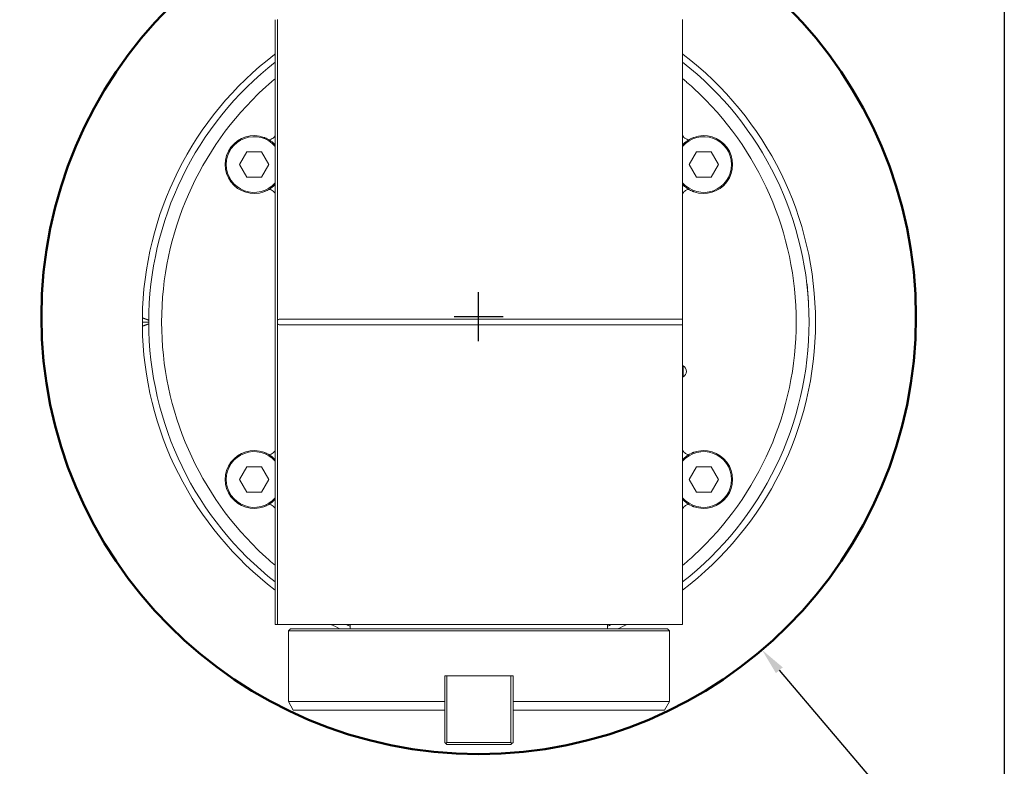
# Model space of a CAD drawing. Units: inches. Extents: x 0.6 to 26.9, y 0.6 to 20.6.
# Drawn here: x 17.8 to 26.9, y 5 to 11.8 of the extents above; entities that cross this region are included whole.
import ezdxf

# ---------------------------------------------------------------- set-up
doc = ezdxf.new("R2010")
doc.units = ezdxf.units.IN
doc.header["$LTSCALE"] = 2.5
doc.header["$MEASUREMENT"] = 0
doc.layers.get('0').update_dxf_attribs({"lineweight": 25})
doc.layers.add('D', color=7, linetype='Continuous', lineweight=18)
doc.layers.add('L', color=7, linetype='Continuous', lineweight=18)
doc.styles.add('DEFAULT-ANSI', font='arial.ttf')
doc.dimstyles.new('INCH', dxfattribs={"dimscale": 2.5, "dimtxt": 0.12, "dimasz": 0.098425, "dimexe": 0.125, "dimexo": 0.0625, "dimgap": 0.031496, "dimtad": 0, "dimtih": 1, "dimtoh": 1, "dimdec": 3, "dimrnd": 1e-08, "dimzin": 4, "dimdsep": 46, "dimtxsty": 'DEFAULT-ANSI', "dimcen": 0.09, "dimdle": 0.393701, "dimclrd": 7, "dimclre": 7, "dimclrt": 7, "dimadec": 0, "dimazin": 1, "dimtfac": 0.666667, "dimtdec": 3, "dimtofl": 0, "dimtmove": 0, "dimatfit": 3, "dimfxl": 1, "dimtolj": 1, "dimtzin": 4, "dimlwd": 25, "dimlwe": 25, "dimarcsym": 0})

# ---------------------------------------------------------------- blocks, each defined once
blk = doc.blocks.new('Borders A PLAIN')
at = {"layer": 'L', "color": 7, "linetype": 'Continuous', "lineweight": 25}
blk.add_line((10.7492, 8.2483), (10.7492, 0.2483), dxfattribs=at)
blk = doc.blocks.new('*D46')
at = {"layer": 'D', "color": 7, "linetype": 'Continuous', "lineweight": 25, "transparency": 16777216}
for p, q in [((22.0465, 8.8876), (22.0465, 9.3376)), ((21.8215, 9.1126), (22.2715, 9.1126)), ((26.6155, 3.7404), (24.8075, 5.8663)), ((25.5456, 3.7404), (26.6155, 3.7404))]:
    blk.add_line(p, q, dxfattribs=at)
at = {"layer": 'D', "color": 7, "linetype": 'Continuous', "transparency": 16777216}
blk.add_solid([(24.8387, 5.8929), (24.7762, 5.8397), (24.648, 6.0537)], dxfattribs=at)
at = {"layer": 'Defpoints', "color": 0, "linetype": 'Continuous', "transparency": 16777216}
for p in [(19.4451, 12.1714), (24.648, 6.0537)]:
    blk.add_point(p, dxfattribs=at)
at = {"layer": 'D', "color": 1, "linetype": 'Continuous', "lineweight": 25, "transparency": 16777216, "insert": (17.5013, 3.906), "char_height": 0.3, "attachment_point": 1, "style": 'DEFAULT-ANSI'}
blk.add_mtext('\\A1;\\fArial|b1|i0;∅8.031" MINIMUM CLEARANCE CIRCLE', dxfattribs=at)

msp = doc.modelspace()

# ---------------------------------------------------------------- linework, layer by layer
at = {"layer": 'L'}
for p, q in [((20.1788, 11.8376), (20.1788, 6.2876)), ((20.1985, 11.8382), (20.1985, 9.0788)), ((23.919, 9.0888), (23.919, 11.8382)), ((19.8499, 10.5078), (19.9174, 10.6248)), ((20.0524, 10.6248), (19.9174, 10.6248)), ((20.0524, 10.6248), (20.1199, 10.5078)), ((23.9779, 10.5078), (24.0454, 10.6248)), ((24.1804, 10.6248), (24.0454, 10.6248)), ((24.1804, 10.6248), (24.248, 10.5078)), ((19.9174, 10.3909), (19.8499, 10.5078)), ((20.1199, 10.5078), (20.0524, 10.3909)), ((24.0454, 10.3909), (23.9779, 10.5078)), ((24.248, 10.5078), (24.1804, 10.3909)), ((19.9174, 10.3909), (20.0524, 10.3909)), ((24.0454, 10.3909), (24.1804, 10.3909)), ((25.0617, 9.4092), (25.0603, 9.4111)), ((25.0689, 9.3268), (25.0617, 9.4092)), ((25.0761, 9.2445), (25.0689, 9.3268)), ((25.0761, 9.2445), (25.0751, 9.2423)), ((18.9584, 9.0626), (19.0174, 9.0626)), ((20.1985, 9.0788), (20.1985, 9.0738)), ((20.1985, 9.0515), (20.1985, 9.0738)), ((20.1985, 9.0464), (20.1985, 6.287)), ((20.2132, 9.0888), (23.919, 9.0888)), ((23.919, 9.0738), (23.919, 9.0515)), ((23.919, 9.0364), (20.2132, 9.0364)), ((23.919, 6.287), (23.919, 9.0364)), ((23.9241, 8.6591), (23.919, 8.6591)), ((23.9241, 8.5606), (23.9241, 8.6591)), ((23.9241, 8.5606), (23.919, 8.5606)), ((19.8499, 7.6174), (19.9174, 7.7343)), ((20.0524, 7.7343), (19.9174, 7.7343)), ((20.0524, 7.7343), (20.1199, 7.6174)), ((23.9779, 7.6174), (24.0454, 7.7343)), ((24.1804, 7.7343), (24.0454, 7.7343)), ((24.1804, 7.7343), (24.248, 7.6174)), ((19.9174, 7.5004), (19.8499, 7.6174)), ((20.1199, 7.6174), (20.0524, 7.5004)), ((24.0454, 7.5004), (23.9779, 7.6174)), ((24.248, 7.6174), (24.1804, 7.5004)), ((19.9174, 7.5004), (20.0524, 7.5004)), ((24.0454, 7.5004), (24.1804, 7.5004)), ((20.1985, 6.287), (20.1791, 6.287)), ((20.1985, 6.287), (23.919, 6.287)), ((20.319, 6.2477), (20.2993, 6.228)), ((23.7789, 6.2477), (20.319, 6.2477)), ((20.8678, 6.2477), (20.8678, 6.287)), ((23.23, 6.2477), (23.23, 6.287)), ((23.7789, 6.2477), (23.7986, 6.228)), ((23.7986, 6.228), (20.2993, 6.228)), ((20.2993, 5.5784), (20.2993, 6.228)), ((23.7986, 5.5784), (23.7986, 6.228)), ((21.7359, 5.5784), (21.7359, 5.8146)), ((21.7359, 5.8146), (22.3619, 5.8146)), ((21.7556, 5.8146), (21.7556, 5.2043)), ((22.3422, 5.2043), (22.3422, 5.8146)), ((22.3619, 5.8146), (22.3619, 5.5784)), ((20.2993, 5.5784), (21.7359, 5.5784)), ((20.3447, 5.4996), (20.2993, 5.5784)), ((22.3619, 5.5784), (23.7986, 5.5784)), ((23.7531, 5.4996), (23.7986, 5.5784)), ((20.3447, 5.4996), (21.7359, 5.4996)), ((21.7359, 5.2043), (21.7359, 5.4996)), ((22.3619, 5.4996), (23.7531, 5.4996)), ((22.3619, 5.4996), (22.3619, 5.2043)), ((21.7359, 5.2043), (21.7458, 5.1945)), ((21.7458, 5.1945), (21.7556, 5.2043)), ((21.7458, 5.1945), (21.7556, 5.1847)), ((21.7556, 5.2043), (22.3422, 5.2043)), ((21.7556, 5.1847), (22.3422, 5.1847)), ((22.3521, 5.1945), (22.3422, 5.2043)), ((22.3422, 5.1847), (22.3521, 5.1945)), ((22.3521, 5.1945), (22.3619, 5.2043))]:
    msp.add_line(p, q, dxfattribs=at)
at = {"layer": 'L', "color": 1, "lineweight": 50, "true_color": 0xff0000}
msp.add_circle((22.0465, 9.1126), 4.0155, dxfattribs=at)
at = {"layer": 'L'}
for centre, radius, start, end in [((22.0489, 9.0626), 3.0906, 127.37318, 179.28704), ((18.978, 13.083), 1.9685, 307.37318, 307.5895), ((25.1198, 13.083), 1.9685, 232.4105, 232.62682), ((22.0489, 9.0626), 3.0906, 307.23572, 52.62682), ((22.0489, 9.0626), 3.0315, 128.08888, 231.91112), ((22.0489, 9.0626), 3.0315, 308.08888, 51.91112), ((22.0489, 9.0626), 2.9134, 129.93304, 129.98007), ((22.0489, 9.0626), 2.9134, 50.01993, 50.06696), ((22.0489, 9.0626), 2.9134, 132.64535, 227.35465), ((22.0489, 9.0626), 2.9134, 312.64535, 47.35465), ((19.9849, 10.5078), 0.2657, 70.13385, 289.86615), ((19.9849, 10.5078), 0.2559, 40.72895, 319.27105), ((24.1129, 10.5078), 0.2559, 220.72895, 139.27105), ((24.1129, 10.5078), 0.2657, 250.13385, 109.86615), ((22.0489, 9.0626), 3.0906, 180.71296, 232.76428), ((23.8993, 8.6099), 0.0551, 296.7655, 63.2345), ((19.9849, 7.6174), 0.2657, 70.13385, 289.86615), ((19.9849, 7.6174), 0.2559, 40.72895, 319.27105), ((24.1129, 7.6174), 0.2559, 220.72895, 139.27105), ((24.1129, 7.6174), 0.2657, 250.13385, 109.86615), ((22.0489, 9.0626), 2.9134, 230.01993, 230.06696), ((22.0489, 9.0626), 2.9134, 309.93304, 309.98007), ((22.0489, 9.0626), 3.0906, 243.90802, 245.62003), ((22.0489, 9.0626), 3.0315, 246.28886, 247.06974), ((22.0489, 9.0626), 3.0315, 292.93026, 293.71114), ((22.0489, 9.0626), 3.0906, 294.37997, 296.09198)]:
    msp.add_arc(centre, radius, start, end, dxfattribs=at)
for centre, major_axis, ratio, start_param, end_param in [((28.741, 2.2846), (-9.354, 8.1012), 0.353547, 0.290137, 0.297116), ((28.741, 15.8406), (-9.354, -8.1012), 0.353547, 5.986069, 5.993048), ((20.1985, 9.695), (0, -0.6906), 0.00002, 0.350524, 0.371203), ((22.7233, 124.0111), (0.4999, 234.0083), 0.003639, 2.101467, 2.101857), ((21.3745, 124.0111), (0.4999, -234.0083), 0.003639, 1.039736, 1.040126)]:
    msp.add_ellipse(centre, major_axis=major_axis, ratio=ratio, start_param=start_param, end_param=end_param, dxfattribs=at)
for points, knots in [([(20.177, 11.295), (20.1752, 11.2935), (20.1721, 11.2909), (20.1606, 11.2812), (20.1502, 11.2723), (20.1232, 11.2489), (20.1037, 11.2316), (20.0805, 11.2104), (20.0779, 11.208), (20.0752, 11.2056)], [-1.3951785, -1.3951785, -1.3951785, -1.3951785, -1.3073478, -1.3073478, -1.1592299, -1.1592299, -0.9509404, -0.9509404, -0.9244066, -0.9244066, -0.9244066, -0.9244066]), ([(20.1788, 11.295), (20.1788, 11.295), (20.1788, 11.295), (20.1788, 11.2961), (20.1782, 11.2961), (20.177, 11.295)], [2.68649192, 2.68649192, 2.68649192, 2.68649192, 2.6867907, 2.6867907, 2.74813165, 2.74813165, 2.74813165, 2.74813165]), ([(23.9208, 11.295), (23.9208, 11.2951), (23.9208, 11.2951), (23.9196, 11.2961), (23.919, 11.296), (23.919, 11.295)], [1.40301908, 1.40301908, 1.40301908, 1.40301908, 1.40470933, 1.40470933, 1.47681518, 1.47681518, 1.47681518, 1.47681518]), ([(24.0226, 11.2056), (24.02, 11.208), (24.0173, 11.2104), (23.9942, 11.2316), (23.9746, 11.2489), (23.9477, 11.2723), (23.9372, 11.2812), (23.9258, 11.2909), (23.9227, 11.2935), (23.9208, 11.295)], [0.9244066, 0.9244066, 0.9244066, 0.9244066, 0.9509404, 0.9509404, 1.1592299, 1.1592299, 1.3073478, 1.3073478, 1.3951785, 1.3951785, 1.3951785, 1.3951785]), ([(20.1243, 10.7341), (20.1264, 10.7348), (20.1284, 10.7355), (20.1454, 10.7418), (20.1581, 10.7494), (20.1748, 10.7657), (20.1788, 10.7744), (20.1788, 10.7825)], [0.2762055, 0.2762055, 0.2762055, 0.2762055, 0.2975266, 0.2975266, 0.4621463, 0.4621463, 0.6267661, 0.6267661, 0.6267661, 0.6267661]), ([(23.9735, 10.7341), (23.9714, 10.7348), (23.9694, 10.7355), (23.9524, 10.7418), (23.9397, 10.7494), (23.923, 10.7657), (23.919, 10.7744), (23.919, 10.7825)], [-2.2300615, -2.2300615, -2.2300615, -2.2300615, -2.2087405, -2.2087405, -2.0441207, -2.0441207, -1.8795009, -1.8795009, -1.8795009, -1.8795009]), ([(20.0752, 10.7578), (20.0781, 10.7567), (20.081, 10.7556), (20.0989, 10.7485), (20.1126, 10.7413), (20.1243, 10.7341)], [0.750358, 0.750358, 0.750358, 0.750358, 0.7738097, 0.7738097, 0.8999942, 0.8999942, 0.8999942, 0.8999942]), ([(20.1788, 10.6895), (20.167, 10.7021), (20.1538, 10.7138), (20.1345, 10.7276), (20.1295, 10.7309), (20.1243, 10.7341)], [-1.6041848, -1.6041848, -1.6041848, -1.6041848, -1.4746338, -1.4746338, -1.4305307, -1.4305307, -1.4305307, -1.4305307]), ([(23.9191, 10.6895), (23.9308, 10.7021), (23.9441, 10.7138), (23.9633, 10.7276), (23.9684, 10.7309), (23.9735, 10.7341)], [-1.6041848, -1.6041848, -1.6041848, -1.6041848, -1.4746338, -1.4746338, -1.4305307, -1.4305307, -1.4305307, -1.4305307]), ([(23.9735, 10.7341), (23.9852, 10.7413), (23.999, 10.7485), (24.0169, 10.7556), (24.0197, 10.7567), (24.0226, 10.7578)], [-0.8999942, -0.8999942, -0.8999942, -0.8999942, -0.7738097, -0.7738097, -0.750358, -0.750358, -0.750358, -0.750358]), ([(20.1788, 10.3262), (20.167, 10.3136), (20.1538, 10.3019), (20.1345, 10.2881), (20.1295, 10.2848), (20.1243, 10.2816)], [-1.6041848, -1.6041848, -1.6041848, -1.6041848, -1.4746338, -1.4746338, -1.4305307, -1.4305307, -1.4305307, -1.4305307]), ([(23.9735, 10.2816), (23.9684, 10.2848), (23.9633, 10.2881), (23.9441, 10.3019), (23.9308, 10.3136), (23.9191, 10.3262)], [-0.9816735, -0.9816735, -0.9816735, -0.9816735, -0.9375704, -0.9375704, -0.8080194, -0.8080194, -0.8080194, -0.8080194]), ([(20.1243, 10.2816), (20.1126, 10.2744), (20.0989, 10.2672), (20.081, 10.26), (20.0781, 10.259), (20.0752, 10.2579)], [0.3537223, 0.3537223, 0.3537223, 0.3537223, 0.4799068, 0.4799068, 0.5033585, 0.5033585, 0.5033585, 0.5033585]), ([(20.1243, 10.2816), (20.1264, 10.2809), (20.1284, 10.2802), (20.1454, 10.2739), (20.1581, 10.2663), (20.1748, 10.25), (20.1788, 10.2413), (20.1788, 10.2332)], [-1.5923149, -1.5923149, -1.5923149, -1.5923149, -1.5709939, -1.5709939, -1.4063741, -1.4063741, -1.2417543, -1.2417543, -1.2417543, -1.2417543]), ([(23.9735, 10.2816), (23.9714, 10.2809), (23.9694, 10.2802), (23.9524, 10.2739), (23.9397, 10.2663), (23.923, 10.25), (23.919, 10.2413), (23.919, 10.2332)], [0.9139522, 0.9139522, 0.9139522, 0.9139522, 0.9352732, 0.9352732, 1.099893, 1.099893, 1.2645127, 1.2645127, 1.2645127, 1.2645127]), ([(24.0226, 10.2579), (24.0197, 10.259), (24.0169, 10.26), (23.999, 10.2672), (23.9852, 10.2744), (23.9735, 10.2816)], [-0.5033585, -0.5033585, -0.5033585, -0.5033585, -0.4799068, -0.4799068, -0.3537223, -0.3537223, -0.3537223, -0.3537223]), ([(20.0752, 7.8673), (20.0781, 7.8663), (20.081, 7.8652), (20.0989, 7.858), (20.1126, 7.8508), (20.1243, 7.8436)], [-0.5033585, -0.5033585, -0.5033585, -0.5033585, -0.4799068, -0.4799068, -0.3537223, -0.3537223, -0.3537223, -0.3537223]), ([(20.1243, 7.8436), (20.1264, 7.8443), (20.1284, 7.845), (20.1454, 7.8514), (20.1581, 7.8589), (20.1748, 7.8752), (20.1788, 7.8839), (20.1788, 7.892)], [0.9139522, 0.9139522, 0.9139522, 0.9139522, 0.9352732, 0.9352732, 1.099893, 1.099893, 1.2645127, 1.2645127, 1.2645127, 1.2645127]), ([(23.9735, 7.8436), (23.9714, 7.8443), (23.9694, 7.845), (23.9524, 7.8514), (23.9397, 7.8589), (23.923, 7.8752), (23.919, 7.8839), (23.919, 7.892)], [-1.5923149, -1.5923149, -1.5923149, -1.5923149, -1.5709939, -1.5709939, -1.4063741, -1.4063741, -1.2417543, -1.2417543, -1.2417543, -1.2417543]), ([(24.0226, 7.8673), (24.0197, 7.8663), (24.0169, 7.8652), (23.999, 7.858), (23.9852, 7.8508), (23.9735, 7.8436)], [-0.5033585, -0.5033585, -0.5033585, -0.5033585, -0.4799068, -0.4799068, -0.3537223, -0.3537223, -0.3537223, -0.3537223]), ([(20.1243, 7.8436), (20.1295, 7.8405), (20.1345, 7.8371), (20.1538, 7.8233), (20.167, 7.8116), (20.1788, 7.799)], [-0.9816735, -0.9816735, -0.9816735, -0.9816735, -0.9375704, -0.9375704, -0.8080194, -0.8080194, -0.8080194, -0.8080194]), ([(23.9191, 7.799), (23.9308, 7.8116), (23.9441, 7.8233), (23.9633, 7.8371), (23.9684, 7.8405), (23.9735, 7.8436)], [-1.6041848, -1.6041848, -1.6041848, -1.6041848, -1.4746338, -1.4746338, -1.4305307, -1.4305307, -1.4305307, -1.4305307]), ([(20.1788, 7.4357), (20.167, 7.4232), (20.1538, 7.4114), (20.1345, 7.3976), (20.1295, 7.3943), (20.1243, 7.3911)], [-1.6041848, -1.6041848, -1.6041848, -1.6041848, -1.4746338, -1.4746338, -1.4305307, -1.4305307, -1.4305307, -1.4305307]), ([(23.9735, 7.3911), (23.9684, 7.3943), (23.9633, 7.3976), (23.9441, 7.4114), (23.9308, 7.4232), (23.9191, 7.4357)], [-0.9816735, -0.9816735, -0.9816735, -0.9816735, -0.9375704, -0.9375704, -0.8080194, -0.8080194, -0.8080194, -0.8080194]), ([(20.1243, 7.3911), (20.1126, 7.384), (20.0989, 7.3768), (20.081, 7.3696), (20.0781, 7.3685), (20.0752, 7.3674)], [-0.8999942, -0.8999942, -0.8999942, -0.8999942, -0.7738097, -0.7738097, -0.750358, -0.750358, -0.750358, -0.750358]), ([(20.1243, 7.3911), (20.1264, 7.3905), (20.1284, 7.3897), (20.1454, 7.3834), (20.1581, 7.3759), (20.1748, 7.3596), (20.1788, 7.3508), (20.1788, 7.3428)], [-2.2300615, -2.2300615, -2.2300615, -2.2300615, -2.2087405, -2.2087405, -2.0441207, -2.0441207, -1.8795009, -1.8795009, -1.8795009, -1.8795009]), ([(23.9735, 7.3911), (23.9714, 7.3905), (23.9694, 7.3897), (23.9524, 7.3834), (23.9397, 7.3759), (23.923, 7.3596), (23.919, 7.3508), (23.919, 7.3428)], [0.2762055, 0.2762055, 0.2762055, 0.2762055, 0.2975266, 0.2975266, 0.4621463, 0.4621463, 0.6267661, 0.6267661, 0.6267661, 0.6267661]), ([(24.0226, 7.3674), (24.0197, 7.3685), (24.0169, 7.3696), (23.999, 7.3768), (23.9852, 7.384), (23.9735, 7.3911)], [0.750358, 0.750358, 0.750358, 0.750358, 0.7738097, 0.7738097, 0.8999942, 0.8999942, 0.8999942, 0.8999942]), ([(20.0752, 6.9196), (20.0779, 6.9172), (20.0805, 6.9148), (20.1037, 6.8936), (20.1232, 6.8763), (20.1502, 6.8529), (20.1606, 6.844), (20.1721, 6.8343), (20.1752, 6.8317), (20.177, 6.8302)], [0.9244066, 0.9244066, 0.9244066, 0.9244066, 0.9509404, 0.9509404, 1.1592299, 1.1592299, 1.3073478, 1.3073478, 1.3951785, 1.3951785, 1.3951785, 1.3951785]), ([(23.9208, 6.8302), (23.9227, 6.8317), (23.9258, 6.8343), (23.9372, 6.844), (23.9477, 6.8529), (23.9746, 6.8763), (23.9942, 6.8936), (24.0173, 6.9148), (24.02, 6.9172), (24.0226, 6.9196)], [-1.3951785, -1.3951785, -1.3951785, -1.3951785, -1.3073478, -1.3073478, -1.1592299, -1.1592299, -0.9509404, -0.9509404, -0.9244066, -0.9244066, -0.9244066, -0.9244066]), ([(20.177, 6.8302), (20.177, 6.8302), (20.1771, 6.8301), (20.1783, 6.8292), (20.1788, 6.8292), (20.1788, 6.8302)], [1.40301908, 1.40301908, 1.40301908, 1.40301908, 1.40470933, 1.40470933, 1.47681518, 1.47681518, 1.47681518, 1.47681518]), ([(23.9208, 6.8302), (23.9196, 6.8292), (23.919, 6.8292), (23.919, 6.8302), (23.919, 6.8302), (23.919, 6.8302)], [0, 0, 0, 0, 0.06134096, 0.06134096, 0.06163973, 0.06163973, 0.06163973, 0.06163973])]:
    msp.add_open_spline(points, degree=3, knots=knots, dxfattribs=at)
for points, weights in [([(18.9586, 9.1011), (18.9884, 9.0902), (19.0175, 9.0796)], [1.00044023729, 1.00042480849, 1.00027189883]), ([(19.0175, 9.0456), (18.9884, 9.035), (18.9586, 9.0242)], [1.00027189884, 1.0004248085, 1.00044023729]), ([(23.919, 9.0888), (23.919, 9.0888), (23.919, 9.0738)], [4.00690642753, 4.00690642761, 3.9439927237]), ([(23.919, 9.0515), (23.919, 9.0364), (23.919, 9.0364)], [3.94399240462, 4.00690610167, 4.00690610173])]:
    msp.add_rational_spline(points, weights, degree=2, dxfattribs=at)
for points in [[(20.1985, 9.0788), (20.2026, 9.0852), (20.2074, 9.0888), (20.2132, 9.0888)], [(20.1985, 9.0464), (20.2026, 9.04), (20.2074, 9.0364), (20.2132, 9.0364)]]:
    msp.add_open_spline(points, degree=3, dxfattribs=at)

# ---------------------------------------------------------------- block references
at = {"xscale": 2.5, "yscale": 2.5, "zscale": 2.5}
msp.add_blockref('Borders A PLAIN', (0, 0), dxfattribs=at)

# ---------------------------------------------------------------- dimensions: what is measured, and where the dimension line sits
at = {"layer": 'D', "color": 7, "linetype": 'Continuous', "lineweight": 25}
dim = msp.add_diameter_dim_2p(p1=(19.4451, 12.1714), p2=(24.648, 6.0537), text='\\fArial|b1|i0;<>" MINIMUM CLEARANCE CIRCLE', dimstyle='INCH', override={"dimgap": 0.031496, "dimdec": 3, "dimlfac": 1, "dimclrt": 1, "dimtol": 0, "dimlim": 0, "dimtp": 0, "dimtm": 0, "dimtdec": 3}, dxfattribs=at)
dim.commit()
dim.dimension.update_dxf_attribs({"geometry": '*D46', "text_midpoint": (21.4841, 3.7404), "dimtype": 163})

doc.saveas('drawing.dxf')
